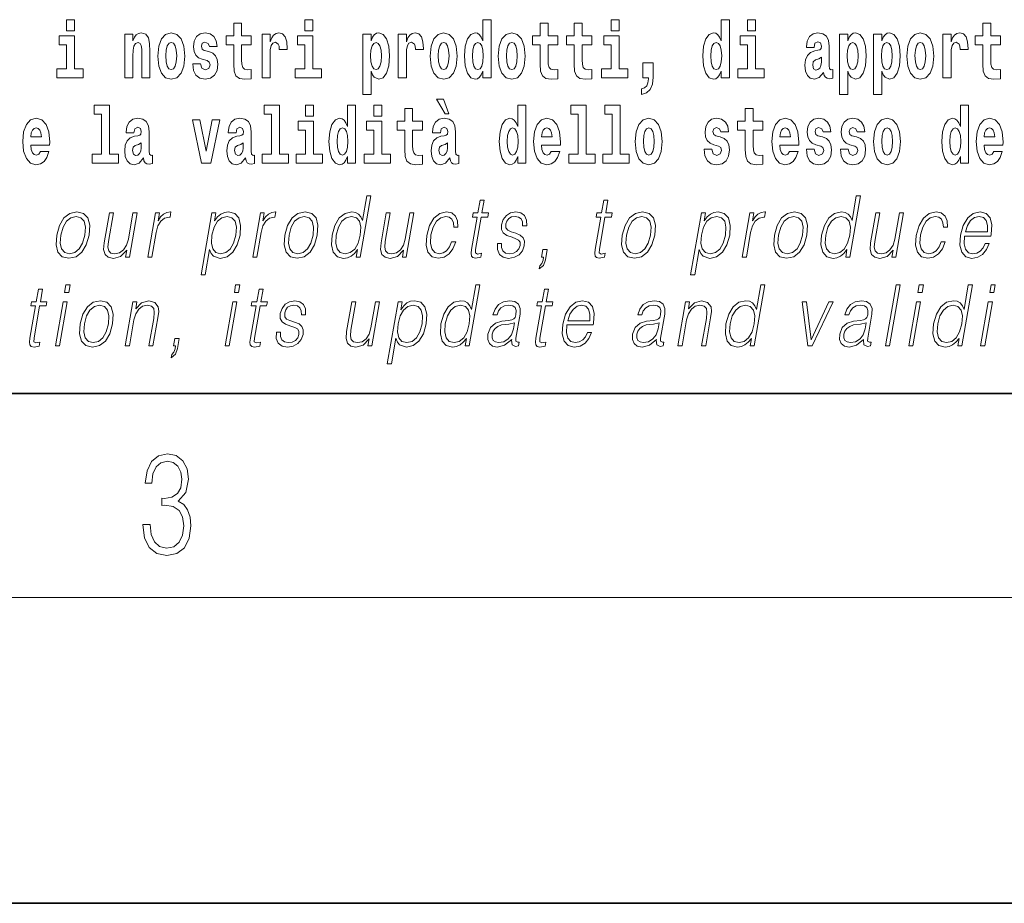
# Model space of a CAD drawing. Extents: x 0 to 210, y 0 to 297.
# Drawn here: x 130 to 149, y 0 to 17 of the extents above; entities that cross this region are included whole.
import ezdxf

# ---------------------------------------------------------------- set-up
doc = ezdxf.new("R2010")
doc.units = 0

msp = doc.modelspace()

# ---------------------------------------------------------------- linework, layer by layer
at = {"color": 7, "lineweight": 35}
for p, q in [((20, 10), (200, 10)), ((20, 10), (200, 10)), ((0, 0), (210, 0))]:
    msp.add_line(p, q, dxfattribs=at)
at = {"color": 7, "lineweight": 13}
msp.add_line((204, 6), (16, 6), dxfattribs=at)
for points in [[(130.524, 17.332), (130.524, 17.116), (130.681, 17.116), (130.681, 17.332)], [(134.149, 17.016), (133.959, 17.016), (133.959, 17.265), (133.803, 17.265), (133.803, 17.016), (133.654, 17.016), (133.654, 16.839), (133.803, 16.839), (133.803, 16.46), (133.813, 16.323), (133.848, 16.232), (133.916, 16.181), (134.023, 16.163), (134.149, 16.171), (134.149, 16.352), (134.076, 16.346), (134.016, 16.358), (133.98, 16.396), (133.964, 16.458), (133.959, 16.541), (133.959, 16.839), (134.149, 16.839)], [(135.2, 17.332), (135.2, 17.116), (135.356, 17.116), (135.356, 17.332)], [(138.693, 16.325), (138.693, 16.193), (138.851, 16.193), (138.851, 17.332), (138.693, 17.332), (138.693, 16.915), (138.66, 16.986), (138.625, 17.037), (138.585, 17.065), (138.538, 17.075), (138.454, 17.043), (138.387, 16.954), (138.344, 16.812), (138.329, 16.62), (138.344, 16.426), (138.387, 16.282), (138.454, 16.193), (138.538, 16.163), (138.586, 16.173), (138.626, 16.201), (138.66, 16.252)], [(140.16, 17.016), (139.971, 17.016), (139.971, 17.265), (139.814, 17.265), (139.814, 17.016), (139.666, 17.016), (139.666, 16.839), (139.814, 16.839), (139.814, 16.46), (139.824, 16.323), (139.86, 16.232), (139.927, 16.181), (140.034, 16.163), (140.16, 16.171), (140.16, 16.352), (140.087, 16.346), (140.027, 16.358), (139.992, 16.396), (139.975, 16.458), (139.971, 16.541), (139.971, 16.839), (140.16, 16.839)], [(140.828, 17.016), (140.639, 17.016), (140.639, 17.265), (140.482, 17.265), (140.482, 17.016), (140.334, 17.016), (140.334, 16.839), (140.482, 16.839), (140.482, 16.46), (140.492, 16.323), (140.528, 16.232), (140.595, 16.181), (140.702, 16.163), (140.828, 16.171), (140.828, 16.352), (140.755, 16.346), (140.695, 16.358), (140.66, 16.396), (140.643, 16.458), (140.639, 16.541), (140.639, 16.839), (140.828, 16.839)], [(141.211, 17.332), (141.211, 17.116), (141.368, 17.116), (141.368, 17.332)], [(143.368, 16.325), (143.368, 16.193), (143.527, 16.193), (143.527, 17.332), (143.368, 17.332), (143.368, 16.915), (143.336, 16.986), (143.3, 17.037), (143.26, 17.065), (143.214, 17.075), (143.129, 17.043), (143.063, 16.954), (143.02, 16.812), (143.004, 16.62), (143.02, 16.426), (143.063, 16.282), (143.129, 16.193), (143.214, 16.163), (143.262, 16.173), (143.301, 16.201), (143.336, 16.252)], [(143.883, 17.332), (143.883, 17.116), (144.039, 17.116), (144.039, 17.332)], [(148.843, 17.016), (148.654, 17.016), (148.654, 17.265), (148.497, 17.265), (148.497, 17.016), (148.349, 17.016), (148.349, 16.839), (148.497, 16.839), (148.497, 16.46), (148.507, 16.323), (148.543, 16.232), (148.61, 16.181), (148.717, 16.163), (148.843, 16.171), (148.843, 16.352), (148.77, 16.346), (148.71, 16.358), (148.675, 16.396), (148.658, 16.458), (148.654, 16.541), (148.654, 16.839), (148.843, 16.839)], [(130.852, 16.369), (130.681, 16.369), (130.681, 17.016), (130.38, 17.016), (130.38, 16.839), (130.524, 16.839), (130.524, 16.369), (130.335, 16.369), (130.335, 16.193), (130.852, 16.193)], [(131.666, 17.045), (131.666, 16.193), (131.825, 16.193), (131.825, 16.617), (131.829, 16.732), (131.846, 16.815), (131.878, 16.864), (131.928, 16.881), (131.969, 16.866), (131.991, 16.824), (131.999, 16.756), (132.001, 16.667), (132.001, 16.193), (132.16, 16.193), (132.16, 16.71), (132.154, 16.862), (132.132, 16.976), (132.081, 17.048), (131.99, 17.073), (131.937, 17.064), (131.892, 17.035), (131.856, 16.986), (131.825, 16.915), (131.825, 17.045)], [(132.315, 16.618), (132.333, 16.423), (132.385, 16.281), (132.468, 16.193), (132.579, 16.163), (132.689, 16.193), (132.772, 16.281), (132.824, 16.423), (132.843, 16.618), (132.824, 16.812), (132.772, 16.956), (132.688, 17.043), (132.578, 17.075), (132.468, 17.043), (132.385, 16.956), (132.333, 16.812)], [(133.28, 16.531), (133.324, 16.501), (133.339, 16.444), (133.315, 16.374), (133.244, 16.347), (133.176, 16.379), (133.149, 16.468), (132.999, 16.468), (133.014, 16.338), (133.062, 16.241), (133.138, 16.184), (133.243, 16.163), (133.35, 16.184), (133.429, 16.241), (133.478, 16.333), (133.495, 16.457), (133.482, 16.552), (133.449, 16.625), (133.392, 16.677), (133.313, 16.709), (133.226, 16.729), (133.185, 16.756), (133.169, 16.813), (133.188, 16.869), (133.24, 16.892), (133.301, 16.867), (133.326, 16.805), (133.478, 16.805), (133.478, 16.808), (133.461, 16.916), (133.415, 17), (133.34, 17.054), (133.243, 17.073), (133.145, 17.054), (133.074, 16.999), (133.03, 16.913), (133.015, 16.802), (133.026, 16.71), (133.06, 16.637), (133.113, 16.585), (133.186, 16.555)], [(134.359, 17.045), (134.359, 16.193), (134.519, 16.193), (134.519, 16.626), (134.522, 16.74), (134.539, 16.823), (134.57, 16.873), (134.621, 16.891), (134.677, 16.854), (134.693, 16.812), (134.698, 16.753), (134.698, 16.748), (134.853, 16.748), (134.853, 16.763), (134.843, 16.899), (134.814, 16.996), (134.764, 17.053), (134.692, 17.073), (134.634, 17.062), (134.587, 17.03), (134.549, 16.976), (134.519, 16.9), (134.519, 17.045)], [(135.527, 16.369), (135.356, 16.369), (135.356, 17.016), (135.056, 17.016), (135.056, 16.839), (135.2, 16.839), (135.2, 16.369), (135.01, 16.369), (135.01, 16.193), (135.527, 16.193)], [(136.338, 17.046), (136.338, 15.864), (136.497, 15.864), (136.497, 16.325), (136.528, 16.252), (136.562, 16.201), (136.651, 16.163), (136.734, 16.193), (136.801, 16.282), (136.844, 16.426), (136.861, 16.62), (136.844, 16.812), (136.801, 16.954), (136.734, 17.043), (136.651, 17.075), (136.602, 17.065), (136.562, 17.037), (136.528, 16.986), (136.497, 16.915), (136.497, 17.046)], [(137.031, 17.045), (137.031, 16.193), (137.19, 16.193), (137.19, 16.626), (137.194, 16.74), (137.21, 16.823), (137.241, 16.873), (137.292, 16.891), (137.349, 16.854), (137.364, 16.812), (137.37, 16.753), (137.37, 16.748), (137.524, 16.748), (137.524, 16.763), (137.514, 16.899), (137.485, 16.996), (137.435, 17.053), (137.363, 17.073), (137.306, 17.062), (137.259, 17.03), (137.22, 16.976), (137.19, 16.9), (137.19, 17.045)], [(137.658, 16.618), (137.676, 16.423), (137.728, 16.281), (137.812, 16.193), (137.923, 16.163), (138.032, 16.193), (138.116, 16.281), (138.168, 16.423), (138.187, 16.618), (138.168, 16.812), (138.116, 16.956), (138.031, 17.043), (137.921, 17.075), (137.812, 17.043), (137.728, 16.956), (137.676, 16.812)], [(138.994, 16.618), (139.012, 16.423), (139.064, 16.281), (139.147, 16.193), (139.258, 16.163), (139.368, 16.193), (139.451, 16.281), (139.504, 16.423), (139.522, 16.618), (139.504, 16.812), (139.451, 16.956), (139.367, 17.043), (139.257, 17.075), (139.147, 17.043), (139.064, 16.956), (139.012, 16.812)], [(141.538, 16.369), (141.368, 16.369), (141.368, 17.016), (141.067, 17.016), (141.067, 16.839), (141.211, 16.839), (141.211, 16.369), (141.021, 16.369), (141.021, 16.193), (141.538, 16.193)], [(144.21, 16.369), (144.039, 16.369), (144.039, 17.016), (143.739, 17.016), (143.739, 16.839), (143.883, 16.839), (143.883, 16.369), (143.693, 16.369), (143.693, 16.193), (144.21, 16.193)], [(145.189, 16.788), (145.206, 16.87), (145.263, 16.899), (145.315, 16.877), (145.333, 16.813), (145.326, 16.764), (145.304, 16.74), (145.264, 16.731), (145.202, 16.721), (145.118, 16.69), (145.057, 16.631), (145.02, 16.547), (145.008, 16.438), (145.02, 16.323), (145.057, 16.236), (145.115, 16.184), (145.195, 16.163), (145.291, 16.197), (145.374, 16.297), (145.386, 16.239), (145.41, 16.201), (145.443, 16.182), (145.491, 16.174), (145.554, 16.187), (145.554, 16.352), (145.527, 16.347), (145.492, 16.368), (145.485, 16.433), (145.485, 16.81), (145.472, 16.926), (145.432, 17.008), (145.362, 17.057), (145.263, 17.075), (145.168, 17.054), (145.097, 16.999), (145.051, 16.912), (145.037, 16.801), (145.037, 16.788)], [(145.689, 17.046), (145.689, 15.864), (145.848, 15.864), (145.848, 16.325), (145.879, 16.252), (145.913, 16.201), (146.002, 16.163), (146.085, 16.193), (146.152, 16.282), (146.195, 16.426), (146.212, 16.62), (146.195, 16.812), (146.152, 16.954), (146.085, 17.043), (146.002, 17.075), (145.953, 17.065), (145.913, 17.037), (145.879, 16.986), (145.848, 16.915), (145.848, 17.046)], [(146.357, 17.046), (146.357, 15.864), (146.516, 15.864), (146.516, 16.325), (146.547, 16.252), (146.581, 16.201), (146.67, 16.163), (146.753, 16.193), (146.82, 16.282), (146.863, 16.426), (146.88, 16.62), (146.863, 16.812), (146.82, 16.954), (146.753, 17.043), (146.67, 17.075), (146.621, 17.065), (146.581, 17.037), (146.547, 16.986), (146.516, 16.915), (146.516, 17.046)], [(147.009, 16.618), (147.027, 16.423), (147.079, 16.281), (147.163, 16.193), (147.273, 16.163), (147.383, 16.193), (147.467, 16.281), (147.519, 16.423), (147.538, 16.618), (147.519, 16.812), (147.467, 16.956), (147.382, 17.043), (147.272, 17.075), (147.163, 17.043), (147.079, 16.956), (147.027, 16.812)], [(147.717, 17.045), (147.717, 16.193), (147.877, 16.193), (147.877, 16.626), (147.88, 16.74), (147.897, 16.823), (147.928, 16.873), (147.979, 16.891), (148.036, 16.854), (148.051, 16.812), (148.057, 16.753), (148.057, 16.748), (148.211, 16.748), (148.211, 16.763), (148.201, 16.899), (148.172, 16.996), (148.122, 17.053), (148.05, 17.073), (147.992, 17.062), (147.946, 17.03), (147.907, 16.976), (147.877, 16.9), (147.877, 17.045)], [(132.579, 16.886), (132.624, 16.869), (132.657, 16.818), (132.677, 16.734), (132.685, 16.62), (132.677, 16.504), (132.657, 16.42), (132.624, 16.369), (132.579, 16.354), (132.534, 16.369), (132.5, 16.422), (132.48, 16.507), (132.474, 16.626), (132.48, 16.737), (132.501, 16.818), (132.535, 16.869)], [(136.598, 16.885), (136.64, 16.867), (136.673, 16.816), (136.694, 16.734), (136.702, 16.62), (136.694, 16.504), (136.673, 16.42), (136.64, 16.369), (136.598, 16.354), (136.551, 16.369), (136.517, 16.422), (136.496, 16.507), (136.489, 16.626), (136.496, 16.737), (136.518, 16.818), (136.552, 16.867)], [(137.923, 16.886), (137.967, 16.869), (138, 16.818), (138.02, 16.734), (138.028, 16.62), (138.02, 16.504), (138, 16.42), (137.967, 16.369), (137.923, 16.354), (137.877, 16.369), (137.844, 16.422), (137.824, 16.507), (137.817, 16.626), (137.824, 16.737), (137.845, 16.818), (137.878, 16.869)], [(138.592, 16.885), (138.637, 16.867), (138.67, 16.818), (138.693, 16.734), (138.7, 16.62), (138.693, 16.504), (138.67, 16.42), (138.636, 16.369), (138.592, 16.354), (138.548, 16.369), (138.515, 16.42), (138.494, 16.504), (138.487, 16.62), (138.494, 16.734), (138.515, 16.816), (138.548, 16.867)], [(139.258, 16.886), (139.303, 16.869), (139.336, 16.818), (139.356, 16.734), (139.364, 16.62), (139.356, 16.504), (139.336, 16.42), (139.303, 16.369), (139.258, 16.354), (139.213, 16.369), (139.18, 16.422), (139.16, 16.507), (139.153, 16.626), (139.16, 16.737), (139.181, 16.818), (139.214, 16.869)], [(143.267, 16.885), (143.313, 16.867), (143.346, 16.818), (143.368, 16.734), (143.376, 16.62), (143.368, 16.504), (143.346, 16.42), (143.311, 16.369), (143.267, 16.354), (143.224, 16.369), (143.19, 16.42), (143.169, 16.504), (143.163, 16.62), (143.169, 16.734), (143.19, 16.816), (143.224, 16.867)], [(145.949, 16.885), (145.991, 16.867), (146.024, 16.816), (146.045, 16.734), (146.053, 16.62), (146.045, 16.504), (146.024, 16.42), (145.991, 16.369), (145.949, 16.354), (145.902, 16.369), (145.868, 16.422), (145.847, 16.507), (145.84, 16.626), (145.847, 16.737), (145.869, 16.818), (145.903, 16.867)], [(146.617, 16.885), (146.659, 16.867), (146.692, 16.816), (146.713, 16.734), (146.721, 16.62), (146.713, 16.504), (146.692, 16.42), (146.659, 16.369), (146.617, 16.354), (146.57, 16.369), (146.536, 16.422), (146.515, 16.507), (146.508, 16.626), (146.515, 16.737), (146.537, 16.818), (146.571, 16.867)], [(147.273, 16.886), (147.318, 16.869), (147.351, 16.818), (147.371, 16.734), (147.379, 16.62), (147.371, 16.504), (147.351, 16.42), (147.318, 16.369), (147.273, 16.354), (147.228, 16.369), (147.195, 16.422), (147.175, 16.507), (147.168, 16.626), (147.175, 16.737), (147.196, 16.818), (147.229, 16.869)], [(141.804, 15.864), (141.9, 15.894), (141.972, 15.96), (142.017, 16.067), (142.032, 16.205), (142.032, 16.485), (141.828, 16.485), (141.828, 16.193), (141.939, 16.193), (141.939, 16.171), (141.93, 16.094), (141.906, 16.035), (141.864, 15.995), (141.804, 15.973)], [(145.331, 16.498), (145.322, 16.433), (145.299, 16.384), (145.264, 16.352), (145.223, 16.342), (145.178, 16.369), (145.161, 16.439), (145.174, 16.507), (145.214, 16.544), (145.282, 16.563), (145.331, 16.596)], [(131.063, 15.477), (131.208, 15.477), (131.208, 14.693), (131.025, 14.693), (131.025, 14.517), (131.542, 14.517), (131.542, 14.693), (131.364, 14.693), (131.364, 15.655), (131.063, 15.655)], [(134.403, 15.477), (134.547, 15.477), (134.547, 14.693), (134.364, 14.693), (134.364, 14.517), (134.881, 14.517), (134.881, 14.693), (134.704, 14.693), (134.704, 15.655), (134.403, 15.655)], [(135.215, 15.655), (135.215, 15.439), (135.372, 15.439), (135.372, 15.655)], [(136.036, 14.648), (136.036, 14.517), (136.195, 14.517), (136.195, 15.655), (136.036, 15.655), (136.036, 15.238), (136.004, 15.309), (135.969, 15.36), (135.929, 15.389), (135.882, 15.398), (135.798, 15.366), (135.731, 15.278), (135.688, 15.135), (135.672, 14.943), (135.688, 14.75), (135.731, 14.606), (135.798, 14.517), (135.882, 14.487), (135.93, 14.496), (135.97, 14.525), (136.004, 14.575)], [(136.551, 15.655), (136.551, 15.439), (136.708, 15.439), (136.708, 15.655)], [(137.919, 15.771), (137.779, 15.771), (137.949, 15.484), (138.026, 15.484)], [(139.376, 14.648), (139.376, 14.517), (139.535, 14.517), (139.535, 15.655), (139.376, 15.655), (139.376, 15.238), (139.344, 15.309), (139.308, 15.36), (139.268, 15.389), (139.222, 15.398), (139.137, 15.366), (139.071, 15.278), (139.028, 15.135), (139.012, 14.943), (139.028, 14.75), (139.071, 14.606), (139.137, 14.517), (139.222, 14.487), (139.269, 14.496), (139.309, 14.525), (139.344, 14.575)], [(140.414, 15.477), (140.559, 15.477), (140.559, 14.693), (140.376, 14.693), (140.376, 14.517), (140.893, 14.517), (140.893, 14.693), (140.715, 14.693), (140.715, 15.655), (140.414, 15.655)], [(141.082, 15.477), (141.227, 15.477), (141.227, 14.693), (141.043, 14.693), (141.043, 14.517), (141.561, 14.517), (141.561, 14.693), (141.383, 14.693), (141.383, 15.655), (141.082, 15.655)], [(148.059, 14.648), (148.059, 14.517), (148.218, 14.517), (148.218, 15.655), (148.059, 15.655), (148.059, 15.238), (148.027, 15.309), (147.991, 15.36), (147.951, 15.389), (147.905, 15.398), (147.82, 15.366), (147.754, 15.278), (147.711, 15.135), (147.695, 14.943), (147.711, 14.75), (147.754, 14.606), (147.82, 14.517), (147.905, 14.487), (147.952, 14.496), (147.992, 14.525), (148.027, 14.575)], [(137.504, 15.339), (137.314, 15.339), (137.314, 15.588), (137.158, 15.588), (137.158, 15.339), (137.009, 15.339), (137.009, 15.162), (137.158, 15.162), (137.158, 14.783), (137.168, 14.647), (137.203, 14.555), (137.271, 14.504), (137.378, 14.487), (137.504, 14.495), (137.504, 14.675), (137.431, 14.669), (137.371, 14.682), (137.336, 14.72), (137.319, 14.782), (137.314, 14.864), (137.314, 15.162), (137.504, 15.162)], [(144.183, 15.339), (143.994, 15.339), (143.994, 15.588), (143.837, 15.588), (143.837, 15.339), (143.689, 15.339), (143.689, 15.162), (143.837, 15.162), (143.837, 14.783), (143.847, 14.647), (143.883, 14.555), (143.95, 14.504), (144.057, 14.487), (144.183, 14.495), (144.183, 14.675), (144.11, 14.669), (144.05, 14.682), (144.015, 14.72), (143.998, 14.782), (143.994, 14.864), (143.994, 15.162), (144.183, 15.162)], [(130.013, 14.745), (129.979, 14.691), (129.932, 14.672), (129.89, 14.685), (129.856, 14.723), (129.832, 14.786), (129.821, 14.873), (130.192, 14.873), (130.194, 14.931), (130.176, 15.132), (130.124, 15.279), (130.04, 15.368), (129.927, 15.398), (129.82, 15.366), (129.736, 15.278), (129.683, 15.133), (129.665, 14.943), (129.683, 14.75), (129.736, 14.606), (129.817, 14.517), (129.924, 14.487), (130.013, 14.503), (130.084, 14.549), (130.138, 14.628), (130.179, 14.745)], [(131.846, 15.111), (131.863, 15.194), (131.92, 15.222), (131.972, 15.2), (131.99, 15.137), (131.983, 15.087), (131.961, 15.064), (131.921, 15.054), (131.859, 15.045), (131.775, 15.013), (131.714, 14.954), (131.677, 14.87), (131.665, 14.761), (131.677, 14.647), (131.714, 14.56), (131.772, 14.507), (131.852, 14.487), (131.948, 14.52), (132.031, 14.62), (132.043, 14.563), (132.066, 14.525), (132.1, 14.506), (132.147, 14.498), (132.211, 14.511), (132.211, 14.675), (132.184, 14.671), (132.149, 14.691), (132.142, 14.756), (132.142, 15.133), (132.129, 15.249), (132.089, 15.332), (132.019, 15.381), (131.92, 15.398), (131.825, 15.378), (131.754, 15.322), (131.708, 15.235), (131.694, 15.124), (131.694, 15.111)], [(132.993, 15.368), (133.172, 14.517), (133.355, 14.517), (133.531, 15.368), (133.383, 15.368), (133.265, 14.756), (133.142, 15.368)], [(133.849, 15.111), (133.867, 15.194), (133.924, 15.222), (133.976, 15.2), (133.994, 15.137), (133.987, 15.087), (133.965, 15.064), (133.925, 15.054), (133.863, 15.045), (133.778, 15.013), (133.717, 14.954), (133.681, 14.87), (133.669, 14.761), (133.681, 14.647), (133.717, 14.56), (133.776, 14.507), (133.856, 14.487), (133.952, 14.52), (134.035, 14.62), (134.047, 14.563), (134.07, 14.525), (134.104, 14.506), (134.151, 14.498), (134.214, 14.511), (134.214, 14.675), (134.188, 14.671), (134.152, 14.691), (134.146, 14.756), (134.146, 15.133), (134.132, 15.249), (134.092, 15.332), (134.023, 15.381), (133.924, 15.398), (133.828, 15.378), (133.757, 15.322), (133.712, 15.235), (133.697, 15.124), (133.697, 15.111)], [(135.543, 14.693), (135.372, 14.693), (135.372, 15.339), (135.071, 15.339), (135.071, 15.162), (135.215, 15.162), (135.215, 14.693), (135.026, 14.693), (135.026, 14.517), (135.543, 14.517)], [(136.878, 14.693), (136.708, 14.693), (136.708, 15.339), (136.407, 15.339), (136.407, 15.162), (136.551, 15.162), (136.551, 14.693), (136.361, 14.693), (136.361, 14.517), (136.878, 14.517)], [(137.857, 15.111), (137.875, 15.194), (137.931, 15.222), (137.983, 15.2), (138.001, 15.137), (137.995, 15.087), (137.972, 15.064), (137.932, 15.054), (137.87, 15.045), (137.786, 15.013), (137.725, 14.954), (137.688, 14.87), (137.676, 14.761), (137.688, 14.647), (137.725, 14.56), (137.784, 14.507), (137.864, 14.487), (137.959, 14.52), (138.042, 14.62), (138.054, 14.563), (138.078, 14.525), (138.111, 14.506), (138.159, 14.498), (138.222, 14.511), (138.222, 14.675), (138.195, 14.671), (138.16, 14.691), (138.153, 14.756), (138.153, 15.133), (138.14, 15.249), (138.1, 15.332), (138.03, 15.381), (137.931, 15.398), (137.836, 15.378), (137.765, 15.322), (137.719, 15.235), (137.705, 15.124), (137.705, 15.111)], [(140.032, 14.745), (139.998, 14.691), (139.951, 14.672), (139.908, 14.685), (139.875, 14.723), (139.851, 14.786), (139.84, 14.873), (140.211, 14.873), (140.212, 14.931), (140.195, 15.132), (140.143, 15.279), (140.059, 15.368), (139.946, 15.398), (139.839, 15.366), (139.755, 15.278), (139.702, 15.133), (139.684, 14.943), (139.702, 14.75), (139.755, 14.606), (139.836, 14.517), (139.943, 14.487), (140.032, 14.503), (140.103, 14.549), (140.157, 14.628), (140.198, 14.745)], [(141.681, 14.942), (141.699, 14.747), (141.751, 14.604), (141.835, 14.517), (141.946, 14.487), (142.055, 14.517), (142.139, 14.604), (142.191, 14.747), (142.21, 14.942), (142.191, 15.135), (142.139, 15.279), (142.054, 15.366), (141.944, 15.398), (141.835, 15.366), (141.751, 15.279), (141.699, 15.135)], [(143.315, 14.854), (143.358, 14.824), (143.373, 14.767), (143.349, 14.698), (143.278, 14.671), (143.21, 14.702), (143.184, 14.791), (143.033, 14.791), (143.048, 14.661), (143.096, 14.564), (143.173, 14.507), (143.277, 14.487), (143.385, 14.507), (143.463, 14.564), (143.512, 14.656), (143.529, 14.78), (143.517, 14.875), (143.483, 14.948), (143.427, 15), (143.347, 15.032), (143.26, 15.053), (143.219, 15.08), (143.204, 15.137), (143.223, 15.192), (143.275, 15.216), (143.336, 15.19), (143.36, 15.129), (143.512, 15.129), (143.512, 15.132), (143.495, 15.24), (143.449, 15.324), (143.375, 15.378), (143.277, 15.397), (143.179, 15.378), (143.108, 15.322), (143.064, 15.236), (143.049, 15.125), (143.061, 15.034), (143.094, 14.961), (143.147, 14.908), (143.22, 14.878)], [(144.707, 14.745), (144.674, 14.691), (144.626, 14.672), (144.584, 14.685), (144.551, 14.723), (144.526, 14.786), (144.515, 14.873), (144.887, 14.873), (144.888, 14.931), (144.87, 15.132), (144.818, 15.279), (144.735, 15.368), (144.622, 15.398), (144.514, 15.366), (144.431, 15.278), (144.378, 15.133), (144.36, 14.943), (144.378, 14.75), (144.431, 14.606), (144.512, 14.517), (144.618, 14.487), (144.707, 14.503), (144.778, 14.549), (144.832, 14.628), (144.874, 14.745)], [(145.318, 14.854), (145.362, 14.824), (145.377, 14.767), (145.353, 14.698), (145.282, 14.671), (145.214, 14.702), (145.188, 14.791), (145.037, 14.791), (145.052, 14.661), (145.1, 14.564), (145.176, 14.507), (145.281, 14.487), (145.388, 14.507), (145.467, 14.564), (145.516, 14.656), (145.533, 14.78), (145.52, 14.875), (145.487, 14.948), (145.43, 15), (145.351, 15.032), (145.264, 15.053), (145.223, 15.08), (145.207, 15.137), (145.226, 15.192), (145.278, 15.216), (145.34, 15.19), (145.364, 15.129), (145.516, 15.129), (145.516, 15.132), (145.499, 15.24), (145.453, 15.324), (145.378, 15.378), (145.281, 15.397), (145.183, 15.378), (145.112, 15.322), (145.068, 15.236), (145.053, 15.125), (145.064, 15.034), (145.098, 14.961), (145.151, 14.908), (145.224, 14.878)], [(145.986, 14.854), (146.03, 14.824), (146.045, 14.767), (146.021, 14.698), (145.95, 14.671), (145.882, 14.702), (145.855, 14.791), (145.705, 14.791), (145.72, 14.661), (145.768, 14.564), (145.844, 14.507), (145.949, 14.487), (146.056, 14.507), (146.135, 14.564), (146.184, 14.656), (146.2, 14.78), (146.188, 14.875), (146.155, 14.948), (146.098, 15), (146.019, 15.032), (145.932, 15.053), (145.891, 15.08), (145.875, 15.137), (145.894, 15.192), (145.946, 15.216), (146.007, 15.19), (146.032, 15.129), (146.184, 15.129), (146.184, 15.132), (146.167, 15.24), (146.121, 15.324), (146.046, 15.378), (145.949, 15.397), (145.851, 15.378), (145.78, 15.322), (145.736, 15.236), (145.721, 15.125), (145.732, 15.034), (145.766, 14.961), (145.819, 14.908), (145.892, 14.878)], [(146.357, 14.942), (146.375, 14.747), (146.427, 14.604), (146.51, 14.517), (146.621, 14.487), (146.731, 14.517), (146.814, 14.604), (146.866, 14.747), (146.885, 14.942), (146.866, 15.135), (146.814, 15.279), (146.73, 15.366), (146.62, 15.398), (146.51, 15.366), (146.427, 15.279), (146.375, 15.135)], [(148.715, 14.745), (148.681, 14.691), (148.634, 14.672), (148.591, 14.685), (148.558, 14.723), (148.534, 14.786), (148.523, 14.873), (148.894, 14.873), (148.895, 14.931), (148.878, 15.132), (148.826, 15.279), (148.742, 15.368), (148.629, 15.398), (148.522, 15.366), (148.438, 15.278), (148.385, 15.133), (148.367, 14.943), (148.385, 14.75), (148.438, 14.606), (148.519, 14.517), (148.626, 14.487), (148.715, 14.503), (148.786, 14.549), (148.84, 14.628), (148.881, 14.745)], [(130.031, 15.037), (129.824, 15.037), (129.833, 15.11), (129.856, 15.165), (129.888, 15.2), (129.927, 15.213), (129.968, 15.2), (130.001, 15.167), (130.021, 15.111)], [(135.935, 15.208), (135.981, 15.19), (136.014, 15.141), (136.036, 15.057), (136.044, 14.943), (136.036, 14.828), (136.014, 14.744), (135.98, 14.693), (135.935, 14.677), (135.892, 14.693), (135.859, 14.744), (135.838, 14.828), (135.831, 14.943), (135.838, 15.057), (135.859, 15.14), (135.892, 15.19)], [(139.275, 15.208), (139.32, 15.19), (139.354, 15.141), (139.376, 15.057), (139.384, 14.943), (139.376, 14.828), (139.354, 14.744), (139.319, 14.693), (139.275, 14.677), (139.232, 14.693), (139.198, 14.744), (139.177, 14.828), (139.171, 14.943), (139.177, 15.057), (139.198, 15.14), (139.232, 15.19)], [(140.049, 15.037), (139.843, 15.037), (139.852, 15.11), (139.875, 15.165), (139.907, 15.2), (139.946, 15.213), (139.987, 15.2), (140.019, 15.167), (140.039, 15.111)], [(141.946, 15.209), (141.99, 15.192), (142.023, 15.141), (142.043, 15.057), (142.051, 14.943), (142.043, 14.828), (142.023, 14.744), (141.99, 14.693), (141.946, 14.677), (141.9, 14.693), (141.867, 14.745), (141.847, 14.831), (141.84, 14.95), (141.847, 15.061), (141.868, 15.141), (141.901, 15.192)], [(144.725, 15.037), (144.518, 15.037), (144.527, 15.11), (144.551, 15.165), (144.583, 15.2), (144.622, 15.213), (144.663, 15.2), (144.695, 15.167), (144.715, 15.111)], [(146.621, 15.209), (146.665, 15.192), (146.699, 15.141), (146.719, 15.057), (146.726, 14.943), (146.719, 14.828), (146.699, 14.744), (146.665, 14.693), (146.621, 14.677), (146.576, 14.693), (146.542, 14.745), (146.522, 14.831), (146.516, 14.95), (146.522, 15.061), (146.543, 15.141), (146.577, 15.192)], [(147.958, 15.208), (148.003, 15.19), (148.037, 15.141), (148.059, 15.057), (148.067, 14.943), (148.059, 14.828), (148.037, 14.744), (148.002, 14.693), (147.958, 14.677), (147.915, 14.693), (147.881, 14.744), (147.86, 14.828), (147.854, 14.943), (147.86, 15.057), (147.881, 15.14), (147.915, 15.19)], [(148.732, 15.037), (148.526, 15.037), (148.535, 15.11), (148.558, 15.165), (148.59, 15.2), (148.629, 15.213), (148.67, 15.2), (148.702, 15.167), (148.722, 15.111)], [(131.988, 14.821), (131.979, 14.756), (131.956, 14.707), (131.921, 14.675), (131.88, 14.666), (131.835, 14.693), (131.818, 14.763), (131.831, 14.831), (131.871, 14.867), (131.939, 14.886), (131.988, 14.919)], [(133.991, 14.821), (133.983, 14.756), (133.959, 14.707), (133.925, 14.675), (133.884, 14.666), (133.838, 14.693), (133.822, 14.763), (133.835, 14.831), (133.875, 14.867), (133.943, 14.886), (133.991, 14.919)], [(137.999, 14.821), (137.99, 14.756), (137.967, 14.707), (137.932, 14.675), (137.891, 14.666), (137.846, 14.693), (137.829, 14.763), (137.843, 14.831), (137.883, 14.867), (137.95, 14.886), (137.999, 14.919)], [(136.494, 13.874), (136.414, 13.874), (136.33, 13.39), (136.298, 13.463), (136.254, 13.518), (136.195, 13.55), (136.12, 13.562), (135.988, 13.53), (135.875, 13.442), (135.788, 13.298), (135.733, 13.106), (135.721, 12.913), (135.757, 12.771), (135.837, 12.681), (135.957, 12.65), (136.035, 12.662), (136.106, 12.692), (136.171, 12.746), (136.231, 12.821), (136.205, 12.674), (136.285, 12.674)], [(138.717, 13.789), (138.637, 13.789), (138.594, 13.54), (138.499, 13.54), (138.485, 13.458), (138.58, 13.458), (138.47, 12.827), (138.461, 12.749), (138.467, 12.694), (138.495, 12.664), (138.549, 12.652), (138.651, 12.671), (138.665, 12.751), (138.585, 12.734), (138.546, 12.756), (138.55, 12.827), (138.66, 13.458), (138.788, 13.458), (138.802, 13.54), (138.674, 13.54)], [(141.144, 13.789), (141.064, 13.789), (141.02, 13.54), (140.926, 13.54), (140.911, 13.458), (141.006, 13.458), (140.897, 12.827), (140.887, 12.749), (140.894, 12.694), (140.922, 12.664), (140.976, 12.652), (141.078, 12.671), (141.092, 12.751), (141.011, 12.734), (140.972, 12.756), (140.977, 12.827), (141.086, 13.458), (141.215, 13.458), (141.229, 13.54), (141.101, 13.54)], [(146.097, 13.874), (146.017, 13.874), (145.933, 13.39), (145.902, 13.463), (145.858, 13.518), (145.798, 13.55), (145.724, 13.562), (145.592, 13.53), (145.479, 13.442), (145.391, 13.298), (145.336, 13.106), (145.324, 12.913), (145.361, 12.771), (145.44, 12.681), (145.56, 12.65), (145.638, 12.662), (145.709, 12.692), (145.774, 12.746), (145.834, 12.821), (145.809, 12.674), (145.889, 12.674)], [(130.331, 13.106), (130.318, 12.913), (130.355, 12.769), (130.44, 12.681), (130.57, 12.652), (130.71, 12.682), (130.825, 12.769), (130.912, 12.913), (130.968, 13.106), (130.979, 13.3), (130.942, 13.442), (130.857, 13.53), (130.728, 13.562), (130.588, 13.53), (130.472, 13.442), (130.385, 13.298)], [(131.908, 13.54), (131.828, 13.54), (131.739, 13.028), (131.702, 12.906), (131.644, 12.816), (131.565, 12.757), (131.474, 12.739), (131.396, 12.752), (131.351, 12.797), (131.336, 12.872), (131.347, 12.981), (131.444, 13.54), (131.364, 13.54), (131.262, 12.958), (131.252, 12.822), (131.28, 12.727), (131.343, 12.671), (131.444, 12.65), (131.586, 12.689), (131.705, 12.812), (131.681, 12.674), (131.758, 12.674)], [(132.118, 12.674), (132.198, 12.674), (132.282, 13.155), (132.318, 13.286), (132.373, 13.382), (132.449, 13.438), (132.544, 13.458), (132.555, 13.458), (132.573, 13.562), (132.563, 13.562), (132.491, 13.55), (132.427, 13.52), (132.369, 13.465), (132.32, 13.388), (132.346, 13.54), (132.269, 13.54)], [(133.164, 12.325), (133.244, 12.325), (133.331, 12.824), (133.363, 12.747), (133.407, 12.692), (133.54, 12.65), (133.673, 12.681), (133.786, 12.769), (133.874, 12.913), (133.93, 13.106), (133.94, 13.298), (133.904, 13.442), (133.823, 13.53), (133.702, 13.562), (133.621, 13.55), (133.55, 13.518), (133.486, 13.462), (133.428, 13.385), (133.455, 13.54), (133.375, 13.54)], [(134.176, 12.674), (134.256, 12.674), (134.34, 13.155), (134.376, 13.286), (134.431, 13.382), (134.507, 13.438), (134.602, 13.458), (134.613, 13.458), (134.631, 13.562), (134.622, 13.562), (134.549, 13.55), (134.485, 13.52), (134.427, 13.465), (134.378, 13.388), (134.404, 13.54), (134.327, 13.54)], [(134.807, 13.106), (134.793, 12.913), (134.831, 12.769), (134.916, 12.681), (135.046, 12.652), (135.186, 12.682), (135.301, 12.769), (135.387, 12.913), (135.443, 13.106), (135.454, 13.3), (135.418, 13.442), (135.333, 13.53), (135.203, 13.562), (135.063, 13.53), (134.948, 13.442), (134.86, 13.298)], [(137.339, 13.54), (137.259, 13.54), (137.17, 13.028), (137.133, 12.906), (137.075, 12.816), (136.997, 12.757), (136.905, 12.739), (136.828, 12.752), (136.782, 12.797), (136.767, 12.872), (136.778, 12.981), (136.875, 13.54), (136.795, 13.54), (136.694, 12.958), (136.683, 12.822), (136.711, 12.727), (136.775, 12.671), (136.875, 12.65), (137.017, 12.689), (137.136, 12.812), (137.112, 12.674), (137.189, 12.674)], [(138.078, 12.973), (138.037, 12.874), (137.98, 12.801), (137.912, 12.756), (137.836, 12.741), (137.747, 12.764), (137.688, 12.836), (137.662, 12.951), (137.673, 13.109), (137.716, 13.263), (137.782, 13.378), (137.865, 13.448), (137.962, 13.473), (138.031, 13.458), (138.084, 13.417), (138.114, 13.35), (138.122, 13.265), (138.199, 13.265), (138.195, 13.385), (138.155, 13.478), (138.08, 13.54), (137.977, 13.562), (137.844, 13.53), (137.73, 13.44), (137.644, 13.295), (137.589, 13.101), (137.577, 12.911), (137.613, 12.771), (137.694, 12.682), (137.814, 12.652), (137.93, 12.674), (138.029, 12.737), (138.105, 12.837), (138.158, 12.973)], [(138.978, 12.944), (138.977, 12.822), (139.015, 12.729), (139.089, 12.672), (139.196, 12.65), (139.309, 12.671), (139.401, 12.721), (139.468, 12.799), (139.504, 12.899), (139.506, 12.989), (139.48, 13.056), (139.423, 13.104), (139.335, 13.143), (139.244, 13.171), (139.179, 13.201), (139.143, 13.248), (139.141, 13.325), (139.161, 13.383), (139.2, 13.432), (139.254, 13.462), (139.322, 13.473), (139.393, 13.46), (139.441, 13.423), (139.467, 13.365), (139.47, 13.286), (139.552, 13.286), (139.548, 13.402), (139.511, 13.488), (139.439, 13.542), (139.339, 13.562), (139.236, 13.542), (139.153, 13.492), (139.09, 13.412), (139.056, 13.311), (139.054, 13.215), (139.091, 13.15), (139.16, 13.101), (139.263, 13.063), (139.338, 13.036), (139.392, 13.008), (139.421, 12.966), (139.421, 12.901), (139.397, 12.834), (139.352, 12.784), (139.289, 12.751), (139.208, 12.739), (139.136, 12.754), (139.085, 12.796), (139.059, 12.861), (139.06, 12.944)], [(141.427, 13.106), (141.413, 12.913), (141.451, 12.769), (141.536, 12.681), (141.666, 12.652), (141.806, 12.682), (141.921, 12.769), (142.007, 12.913), (142.064, 13.106), (142.075, 13.3), (142.038, 13.442), (141.953, 13.53), (141.824, 13.562), (141.683, 13.53), (141.568, 13.442), (141.48, 13.298)], [(142.767, 12.325), (142.848, 12.325), (142.934, 12.824), (142.966, 12.747), (143.01, 12.692), (143.143, 12.65), (143.276, 12.681), (143.389, 12.769), (143.477, 12.913), (143.533, 13.106), (143.544, 13.298), (143.507, 13.442), (143.427, 13.53), (143.305, 13.562), (143.224, 13.55), (143.154, 13.518), (143.089, 13.462), (143.032, 13.385), (143.059, 13.54), (142.978, 13.54)], [(143.78, 12.674), (143.86, 12.674), (143.943, 13.155), (143.98, 13.286), (144.035, 13.382), (144.11, 13.438), (144.206, 13.458), (144.216, 13.458), (144.234, 13.562), (144.225, 13.562), (144.152, 13.55), (144.088, 13.52), (144.031, 13.465), (143.981, 13.388), (144.008, 13.54), (143.93, 13.54)], [(144.41, 13.106), (144.396, 12.913), (144.434, 12.769), (144.519, 12.681), (144.649, 12.652), (144.789, 12.682), (144.904, 12.769), (144.991, 12.913), (145.047, 13.106), (145.058, 13.3), (145.021, 13.442), (144.936, 13.53), (144.807, 13.562), (144.667, 13.53), (144.551, 13.442), (144.463, 13.298)], [(146.943, 13.54), (146.863, 13.54), (146.774, 13.028), (146.737, 12.906), (146.678, 12.816), (146.6, 12.757), (146.509, 12.739), (146.431, 12.752), (146.385, 12.797), (146.37, 12.872), (146.381, 12.981), (146.478, 13.54), (146.398, 13.54), (146.297, 12.958), (146.287, 12.822), (146.314, 12.727), (146.378, 12.671), (146.479, 12.65), (146.62, 12.689), (146.739, 12.812), (146.715, 12.674), (146.792, 12.674)], [(147.681, 12.973), (147.64, 12.874), (147.583, 12.801), (147.515, 12.756), (147.439, 12.741), (147.35, 12.764), (147.292, 12.836), (147.265, 12.951), (147.276, 13.109), (147.319, 13.263), (147.386, 13.378), (147.469, 13.448), (147.565, 13.473), (147.635, 13.458), (147.688, 13.417), (147.717, 13.35), (147.725, 13.265), (147.803, 13.265), (147.798, 13.385), (147.758, 13.478), (147.684, 13.54), (147.581, 13.562), (147.447, 13.53), (147.334, 13.44), (147.247, 13.295), (147.192, 13.101), (147.181, 12.911), (147.216, 12.771), (147.297, 12.682), (147.417, 12.652), (147.533, 12.674), (147.632, 12.737), (147.709, 12.837), (147.761, 12.973)], [(148.142, 13.088), (148.658, 13.088), (148.664, 13.121), (148.675, 13.308), (148.642, 13.447), (148.563, 13.532), (148.446, 13.562), (148.312, 13.53), (148.202, 13.442), (148.115, 13.296), (148.061, 13.103), (148.048, 12.911), (148.084, 12.769), (148.163, 12.681), (148.285, 12.65), (148.398, 12.672), (148.495, 12.729), (148.572, 12.821), (148.624, 12.941), (148.543, 12.941), (148.505, 12.856), (148.45, 12.792), (148.382, 12.752), (148.305, 12.739), (148.217, 12.761), (148.158, 12.829), (148.131, 12.936), (148.141, 13.083)], [(130.414, 13.106), (130.457, 13.263), (130.523, 13.378), (130.61, 13.448), (130.713, 13.473), (130.807, 13.448), (130.87, 13.378), (130.895, 13.263), (130.885, 13.106), (130.84, 12.948), (130.775, 12.834), (130.688, 12.764), (130.585, 12.741), (130.491, 12.764), (130.428, 12.834), (130.401, 12.948)], [(133.377, 13.106), (133.419, 13.263), (133.484, 13.378), (133.57, 13.448), (133.674, 13.473), (133.769, 13.448), (133.832, 13.378), (133.857, 13.263), (133.847, 13.106), (133.802, 12.948), (133.737, 12.832), (133.65, 12.762), (133.547, 12.739), (133.452, 12.762), (133.391, 12.834), (133.365, 12.949)], [(134.889, 13.106), (134.933, 13.263), (134.998, 13.378), (135.085, 13.448), (135.188, 13.473), (135.283, 13.448), (135.345, 13.378), (135.371, 13.263), (135.361, 13.106), (135.316, 12.948), (135.251, 12.834), (135.164, 12.764), (135.061, 12.741), (134.966, 12.764), (134.904, 12.834), (134.876, 12.948)], [(135.816, 13.106), (135.858, 13.263), (135.924, 13.378), (136.011, 13.448), (136.116, 13.473), (136.21, 13.448), (136.272, 13.378), (136.298, 13.263), (136.287, 13.106), (136.243, 12.948), (136.178, 12.832), (136.091, 12.762), (135.988, 12.739), (135.892, 12.762), (135.831, 12.834), (135.805, 12.949)], [(141.51, 13.106), (141.553, 13.263), (141.618, 13.378), (141.705, 13.448), (141.808, 13.473), (141.903, 13.448), (141.965, 13.378), (141.991, 13.263), (141.981, 13.106), (141.936, 12.948), (141.871, 12.834), (141.784, 12.764), (141.681, 12.741), (141.586, 12.764), (141.524, 12.834), (141.497, 12.948)], [(142.98, 13.106), (143.022, 13.263), (143.088, 13.378), (143.173, 13.448), (143.278, 13.473), (143.372, 13.448), (143.435, 13.378), (143.46, 13.263), (143.45, 13.106), (143.406, 12.948), (143.34, 12.832), (143.253, 12.762), (143.15, 12.739), (143.056, 12.762), (142.995, 12.834), (142.968, 12.949)], [(144.493, 13.106), (144.536, 13.263), (144.601, 13.378), (144.688, 13.448), (144.792, 13.473), (144.886, 13.448), (144.949, 13.378), (144.974, 13.263), (144.964, 13.106), (144.919, 12.948), (144.854, 12.834), (144.767, 12.764), (144.664, 12.741), (144.57, 12.764), (144.507, 12.834), (144.48, 12.948)], [(145.419, 13.106), (145.461, 13.263), (145.528, 13.378), (145.615, 13.448), (145.719, 13.473), (145.814, 13.448), (145.875, 13.378), (145.902, 13.263), (145.89, 13.106), (145.847, 12.948), (145.781, 12.832), (145.695, 12.762), (145.592, 12.739), (145.496, 12.762), (145.435, 12.834), (145.408, 12.949)], [(148.156, 13.17), (148.198, 13.296), (148.26, 13.392), (148.338, 13.452), (148.429, 13.473), (148.509, 13.452), (148.566, 13.393), (148.592, 13.296), (148.59, 13.17)], [(139.799, 12.442), (139.879, 12.51), (139.919, 12.622), (139.954, 12.822), (139.866, 12.822), (139.84, 12.674), (139.881, 12.674), (139.871, 12.615), (139.851, 12.552), (139.81, 12.505)], [(130.054, 12.047), (129.974, 12.047), (129.931, 11.798), (129.836, 11.798), (129.822, 11.717), (129.917, 11.717), (129.807, 11.086), (129.797, 11.007), (129.804, 10.952), (129.832, 10.922), (129.886, 10.911), (129.988, 10.929), (130.002, 11.009), (129.922, 10.992), (129.883, 11.014), (129.887, 11.086), (129.997, 11.717), (130.125, 11.717), (130.139, 11.798), (130.011, 11.798)], [(130.487, 11.982), (130.567, 11.982), (130.593, 12.132), (130.513, 12.132)], [(133.816, 11.982), (133.896, 11.982), (133.922, 12.132), (133.842, 12.132)], [(134.38, 12.047), (134.3, 12.047), (134.256, 11.798), (134.162, 11.798), (134.147, 11.717), (134.242, 11.717), (134.133, 11.086), (134.123, 11.007), (134.129, 10.952), (134.158, 10.922), (134.212, 10.911), (134.314, 10.929), (134.328, 11.009), (134.247, 10.992), (134.208, 11.014), (134.213, 11.086), (134.322, 11.717), (134.45, 11.717), (134.465, 11.798), (134.336, 11.798)], [(138.631, 12.132), (138.551, 12.132), (138.467, 11.648), (138.436, 11.722), (138.392, 11.777), (138.332, 11.808), (138.258, 11.82), (138.125, 11.788), (138.013, 11.7), (137.925, 11.556), (137.87, 11.365), (137.858, 11.171), (137.895, 11.029), (137.974, 10.939), (138.094, 10.909), (138.172, 10.921), (138.243, 10.951), (138.308, 11.004), (138.368, 11.079), (138.343, 10.932), (138.423, 10.932)], [(139.979, 12.047), (139.899, 12.047), (139.856, 11.798), (139.761, 11.798), (139.747, 11.717), (139.842, 11.717), (139.732, 11.086), (139.722, 11.007), (139.729, 10.952), (139.757, 10.922), (139.811, 10.911), (139.913, 10.929), (139.927, 11.009), (139.847, 10.992), (139.808, 11.014), (139.812, 11.086), (139.922, 11.717), (140.05, 11.717), (140.064, 11.798), (139.936, 11.798)], [(144.221, 12.132), (144.141, 12.132), (144.057, 11.648), (144.026, 11.722), (143.982, 11.777), (143.922, 11.808), (143.848, 11.82), (143.715, 11.788), (143.603, 11.7), (143.515, 11.556), (143.46, 11.365), (143.448, 11.171), (143.485, 11.029), (143.564, 10.939), (143.684, 10.909), (143.762, 10.921), (143.833, 10.951), (143.898, 11.004), (143.958, 11.079), (143.933, 10.932), (144.013, 10.932)], [(146.59, 10.932), (146.67, 10.932), (146.878, 12.132), (146.798, 12.132)], [(147.227, 11.982), (147.307, 11.982), (147.333, 12.132), (147.253, 12.132)], [(148.295, 12.132), (148.214, 12.132), (148.13, 11.648), (148.099, 11.722), (148.055, 11.777), (147.995, 11.808), (147.921, 11.82), (147.789, 11.788), (147.676, 11.7), (147.588, 11.556), (147.534, 11.365), (147.521, 11.171), (147.558, 11.029), (147.637, 10.939), (147.758, 10.909), (147.836, 10.921), (147.906, 10.951), (147.972, 11.004), (148.032, 11.079), (148.006, 10.932), (148.086, 10.932)], [(148.638, 11.982), (148.718, 11.982), (148.744, 12.132), (148.664, 12.132)], [(130.305, 10.932), (130.385, 10.932), (130.535, 11.798), (130.455, 11.798)], [(130.792, 11.365), (130.779, 11.171), (130.816, 11.027), (130.901, 10.939), (131.031, 10.911), (131.171, 10.941), (131.286, 11.027), (131.373, 11.171), (131.429, 11.365), (131.44, 11.558), (131.403, 11.7), (131.318, 11.788), (131.189, 11.82), (131.049, 11.788), (130.933, 11.7), (130.846, 11.556)], [(131.677, 10.932), (131.757, 10.932), (131.846, 11.443), (131.881, 11.563), (131.94, 11.655), (132.017, 11.712), (132.107, 11.732), (132.189, 11.715), (132.234, 11.667), (132.246, 11.586), (132.234, 11.473), (132.14, 10.932), (132.22, 10.932), (132.316, 11.485), (132.333, 11.605), (132.325, 11.698), (132.258, 11.787), (132.138, 11.82), (131.998, 11.78), (131.881, 11.66), (131.905, 11.798), (131.827, 11.798)], [(133.634, 10.932), (133.714, 10.932), (133.864, 11.798), (133.784, 11.798)], [(134.64, 11.203), (134.639, 11.081), (134.677, 10.987), (134.752, 10.931), (134.859, 10.909), (134.972, 10.929), (135.063, 10.979), (135.13, 11.057), (135.166, 11.158), (135.169, 11.248), (135.143, 11.314), (135.086, 11.363), (134.998, 11.401), (134.906, 11.43), (134.841, 11.46), (134.805, 11.506), (134.804, 11.583), (134.823, 11.642), (134.862, 11.69), (134.917, 11.72), (134.984, 11.732), (135.055, 11.718), (135.104, 11.682), (135.13, 11.623), (135.132, 11.545), (135.215, 11.545), (135.211, 11.66), (135.174, 11.747), (135.102, 11.8), (135.001, 11.82), (134.899, 11.8), (134.815, 11.75), (134.752, 11.67), (134.718, 11.57), (134.716, 11.473), (134.753, 11.408), (134.822, 11.36), (134.925, 11.321), (135, 11.294), (135.054, 11.266), (135.083, 11.224), (135.084, 11.159), (135.059, 11.092), (135.014, 11.042), (134.951, 11.009), (134.87, 10.997), (134.798, 11.012), (134.748, 11.054), (134.722, 11.119), (134.723, 11.203)], [(136.664, 11.798), (136.584, 11.798), (136.495, 11.286), (136.458, 11.164), (136.4, 11.074), (136.321, 11.016), (136.23, 10.997), (136.152, 11.011), (136.107, 11.056), (136.092, 11.131), (136.103, 11.239), (136.2, 11.798), (136.12, 11.798), (136.018, 11.216), (136.008, 11.081), (136.036, 10.986), (136.099, 10.929), (136.2, 10.909), (136.342, 10.947), (136.461, 11.071), (136.436, 10.932), (136.514, 10.932)], [(136.816, 10.583), (136.896, 10.583), (136.983, 11.082), (137.015, 11.006), (137.059, 10.951), (137.192, 10.909), (137.325, 10.939), (137.438, 11.027), (137.526, 11.171), (137.582, 11.365), (137.593, 11.556), (137.556, 11.7), (137.475, 11.788), (137.354, 11.82), (137.273, 11.808), (137.202, 11.777), (137.138, 11.72), (137.08, 11.643), (137.107, 11.798), (137.027, 11.798)], [(139.257, 11.057), (139.255, 11.044), (139.263, 10.954), (139.333, 10.924), (139.392, 10.932), (139.405, 11.007), (139.375, 11.006), (139.336, 11.024), (139.34, 11.086), (139.422, 11.558), (139.424, 11.67), (139.39, 11.753), (139.318, 11.802), (139.214, 11.82), (139.095, 11.8), (139, 11.743), (138.93, 11.655), (138.89, 11.54), (138.969, 11.54), (138.998, 11.623), (139.047, 11.683), (139.113, 11.718), (139.198, 11.732), (139.276, 11.72), (139.324, 11.685), (139.343, 11.627), (139.338, 11.543), (139.323, 11.491), (139.298, 11.463), (139.258, 11.446), (139.197, 11.431), (139.062, 11.416), (138.938, 11.378), (138.84, 11.291), (138.789, 11.161), (138.786, 11.057), (138.819, 10.979), (138.883, 10.929), (138.975, 10.911), (139.118, 10.946)], [(140.342, 11.346), (140.858, 11.346), (140.864, 11.38), (140.875, 11.566), (140.842, 11.705), (140.763, 11.79), (140.646, 11.82), (140.512, 11.788), (140.402, 11.7), (140.315, 11.555), (140.262, 11.361), (140.248, 11.169), (140.284, 11.027), (140.363, 10.939), (140.485, 10.909), (140.598, 10.931), (140.695, 10.987), (140.772, 11.079), (140.824, 11.199), (140.743, 11.199), (140.705, 11.114), (140.65, 11.051), (140.583, 11.011), (140.505, 10.997), (140.417, 11.019), (140.358, 11.087), (140.331, 11.194), (140.341, 11.341)], [(142.096, 11.057), (142.094, 11.044), (142.102, 10.954), (142.172, 10.924), (142.231, 10.932), (142.244, 11.007), (142.214, 11.006), (142.175, 11.024), (142.179, 11.086), (142.261, 11.558), (142.263, 11.67), (142.229, 11.753), (142.157, 11.802), (142.052, 11.82), (141.934, 11.8), (141.839, 11.743), (141.769, 11.655), (141.729, 11.54), (141.807, 11.54), (141.837, 11.623), (141.886, 11.683), (141.952, 11.718), (142.037, 11.732), (142.115, 11.72), (142.163, 11.685), (142.182, 11.627), (142.177, 11.543), (142.162, 11.491), (142.137, 11.463), (142.097, 11.446), (142.036, 11.431), (141.901, 11.416), (141.777, 11.378), (141.679, 11.291), (141.628, 11.161), (141.625, 11.057), (141.658, 10.979), (141.721, 10.929), (141.814, 10.911), (141.957, 10.946)], [(142.519, 10.932), (142.599, 10.932), (142.688, 11.443), (142.723, 11.563), (142.782, 11.655), (142.859, 11.712), (142.949, 11.732), (143.031, 11.715), (143.076, 11.667), (143.088, 11.586), (143.076, 11.473), (142.982, 10.932), (143.062, 10.932), (143.158, 11.485), (143.175, 11.605), (143.167, 11.698), (143.1, 11.787), (142.98, 11.82), (142.84, 11.78), (142.723, 11.66), (142.747, 11.798), (142.669, 11.798)], [(145.063, 10.932), (145.152, 10.932), (145.562, 11.798), (145.479, 11.798), (145.132, 11.054), (145.04, 11.798), (144.953, 11.798)], [(146.159, 11.057), (146.157, 11.044), (146.165, 10.954), (146.235, 10.924), (146.294, 10.932), (146.307, 11.007), (146.277, 11.006), (146.238, 11.024), (146.242, 11.086), (146.324, 11.558), (146.326, 11.67), (146.292, 11.753), (146.22, 11.802), (146.116, 11.82), (145.997, 11.8), (145.902, 11.743), (145.832, 11.655), (145.792, 11.54), (145.871, 11.54), (145.9, 11.623), (145.949, 11.683), (146.015, 11.718), (146.1, 11.732), (146.178, 11.72), (146.226, 11.685), (146.245, 11.627), (146.24, 11.543), (146.225, 11.491), (146.2, 11.463), (146.16, 11.446), (146.099, 11.431), (145.964, 11.416), (145.84, 11.378), (145.742, 11.291), (145.691, 11.161), (145.688, 11.057), (145.721, 10.979), (145.785, 10.929), (145.877, 10.911), (146.02, 10.946)], [(147.045, 10.932), (147.125, 10.932), (147.276, 11.798), (147.195, 11.798)], [(148.456, 10.932), (148.536, 10.932), (148.686, 11.798), (148.606, 11.798)], [(130.875, 11.365), (130.918, 11.521), (130.984, 11.637), (131.071, 11.707), (131.174, 11.732), (131.268, 11.707), (131.331, 11.637), (131.356, 11.521), (131.346, 11.365), (131.301, 11.206), (131.236, 11.092), (131.149, 11.022), (131.047, 10.999), (130.952, 11.022), (130.889, 11.092), (130.862, 11.206)], [(137.029, 11.365), (137.071, 11.521), (137.137, 11.637), (137.222, 11.707), (137.327, 11.732), (137.421, 11.707), (137.484, 11.637), (137.509, 11.521), (137.499, 11.365), (137.454, 11.206), (137.389, 11.091), (137.302, 11.021), (137.199, 10.997), (137.104, 11.021), (137.043, 11.092), (137.017, 11.208)], [(137.953, 11.365), (137.995, 11.521), (138.062, 11.637), (138.149, 11.707), (138.253, 11.732), (138.348, 11.707), (138.409, 11.637), (138.436, 11.521), (138.424, 11.365), (138.381, 11.206), (138.315, 11.091), (138.228, 11.021), (138.126, 10.997), (138.029, 11.021), (137.969, 11.092), (137.942, 11.208)], [(140.356, 11.428), (140.398, 11.555), (140.46, 11.65), (140.538, 11.71), (140.629, 11.732), (140.709, 11.71), (140.766, 11.652), (140.792, 11.555), (140.79, 11.428)], [(143.543, 11.365), (143.585, 11.521), (143.652, 11.637), (143.739, 11.707), (143.843, 11.732), (143.938, 11.707), (143.999, 11.637), (144.026, 11.521), (144.014, 11.365), (143.971, 11.206), (143.905, 11.091), (143.818, 11.021), (143.716, 10.997), (143.62, 11.021), (143.559, 11.092), (143.532, 11.208)], [(147.617, 11.365), (147.658, 11.521), (147.725, 11.637), (147.812, 11.707), (147.917, 11.732), (148.011, 11.707), (148.072, 11.637), (148.099, 11.521), (148.088, 11.365), (148.044, 11.206), (147.979, 11.091), (147.892, 11.021), (147.789, 10.997), (147.693, 11.021), (147.632, 11.092), (147.605, 11.208)], [(139.311, 11.388), (139.291, 11.266), (139.252, 11.153), (139.189, 11.069), (139.102, 11.016), (139, 10.999), (138.937, 11.011), (138.893, 11.042), (138.871, 11.094), (138.872, 11.163), (138.892, 11.223), (138.93, 11.274), (138.986, 11.314), (139.059, 11.346), (139.199, 11.358)], [(142.15, 11.388), (142.13, 11.266), (142.091, 11.153), (142.028, 11.069), (141.941, 11.016), (141.839, 10.999), (141.776, 11.011), (141.732, 11.042), (141.71, 11.094), (141.711, 11.163), (141.731, 11.223), (141.769, 11.274), (141.824, 11.314), (141.898, 11.346), (142.038, 11.358)], [(146.213, 11.388), (146.193, 11.266), (146.154, 11.153), (146.091, 11.069), (146.004, 11.016), (145.902, 10.999), (145.839, 11.011), (145.795, 11.042), (145.773, 11.094), (145.774, 11.163), (145.794, 11.223), (145.832, 11.274), (145.888, 11.314), (145.961, 11.346), (146.101, 11.358)], [(132.58, 10.7), (132.66, 10.769), (132.7, 10.881), (132.735, 11.081), (132.646, 11.081), (132.621, 10.932), (132.662, 10.932), (132.652, 10.874), (132.632, 10.81), (132.591, 10.764)], [(132.021, 7.431), (132.021, 7.426), (132.053, 7.17), (132.147, 6.981), (132.295, 6.861), (132.495, 6.819), (132.689, 6.861), (132.837, 6.975), (132.931, 7.159), (132.964, 7.401), (132.948, 7.573), (132.9, 7.715), (132.822, 7.821), (132.716, 7.89), (132.866, 8.06), (132.918, 8.316), (132.889, 8.522), (132.808, 8.68), (132.676, 8.783), (132.505, 8.819), (132.326, 8.778), (132.19, 8.666), (132.103, 8.483), (132.067, 8.241), (132.197, 8.241), (132.22, 8.422), (132.28, 8.558), (132.374, 8.641), (132.503, 8.672), (132.618, 8.644), (132.708, 8.572), (132.766, 8.458), (132.787, 8.316), (132.764, 8.152), (132.699, 8.038), (132.591, 7.965), (132.445, 7.943), (132.393, 7.946), (132.393, 7.804), (132.455, 7.807), (132.616, 7.782), (132.731, 7.707), (132.8, 7.581), (132.822, 7.406), (132.8, 7.22), (132.735, 7.081), (132.628, 6.995), (132.487, 6.967), (132.351, 6.997), (132.249, 7.089), (132.184, 7.234), (132.163, 7.431)]]:
    msp.add_lwpolyline(points, close=True, dxfattribs=at)

doc.saveas('drawing.dxf')
